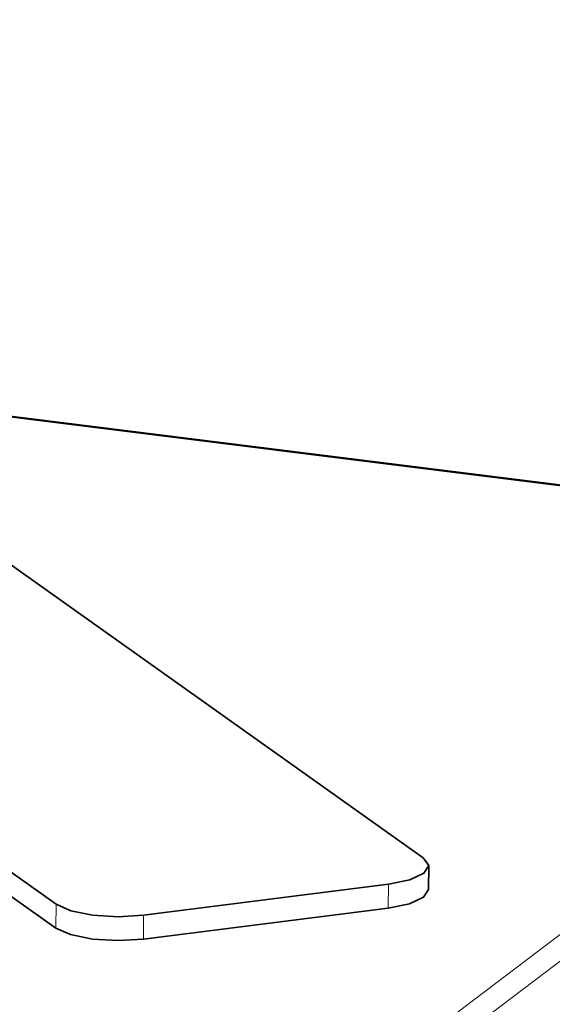
# Model space of a CAD drawing. Units: millimetres. Extents: x -844 to 4672, y 561 to 7062.
# Drawn here: x 1448 to 1512, y 5385 to 5504 of the extents above; entities that cross this region are included whole.
import ezdxf

# ---------------------------------------------------------------- set-up
doc = ezdxf.new("R2010")
doc.units = ezdxf.units.MM
doc.layers.add('Capa 1', color=7, linetype='Continuous')

# ---------------------------------------------------------------- blocks, each defined once
blk = doc.blocks.new('A$C4484')
at = {"layer": 'Capa 1', "lineweight": 35}
for points in [[(2419.2735, 409.4125), (2419.2735, 409.4125), (1910.7515, 472.9725), (1910.7515, 472.9725)], [(2269.2455, 423.4325), (2269.2455, 423.4325), (2341.129, 372.394), (2341.129, 372.394)], [(2297.034, 366.815), (2297.034, 366.815), (2225.15, 417.853), (2225.15, 417.853)], [(2297.0195, 363.9555), (2297.0195, 363.9555), (2225.136, 414.994), (2225.136, 414.994)], [(2341.768, 368.57), (2341.768, 368.57), (2341.78, 371.4295), (2341.78, 371.4295)], [(2336.94, 369.221), (2336.94, 369.221), (2307.5415, 365.501), (2307.5415, 365.501)], [(2336.9275, 366.3615), (2336.9275, 366.3615), (2307.529, 362.6435), (2307.529, 362.6435)]]:
    blk.add_open_spline(points, degree=3, dxfattribs=at)
at = {"layer": 'Capa 1', "lineweight": 5}
for points in [[(1911.0245, 472.8405), (1911.0245, 472.8405), (2418.571, 409.402), (2418.571, 409.402)], [(2418.571, 409.401), (2418.571, 409.401), (2105.126, 172.001), (2105.126, 172.001)], [(2420.5675, 407.7305), (2420.5675, 407.7305), (2106.4575, 169.824), (2106.4575, 169.824)], [(2336.928, 366.3615), (2336.928, 366.3615), (2336.94, 369.2205), (2336.94, 369.2205)], [(2297.02, 363.9555), (2297.02, 363.9555), (2297.034, 366.815), (2297.034, 366.815)], [(2307.529, 362.643), (2307.529, 362.643), (2307.5415, 365.5005), (2307.5415, 365.5005)]]:
    blk.add_open_spline(points, degree=3, dxfattribs=at)
at = {"layer": 'Capa 1', "lineweight": 35}
for points, knots in [([(2341.129, 372.394), (2341.129, 372.394), (2341.78, 371.4645), (2341.78, 371.4645), (2341.78, 371.4645), (2341.78, 371.4645), (2341.212, 370.535), (2341.212, 370.535), (2341.212, 370.535), (2341.212, 370.535), (2339.5115, 369.7465), (2339.5115, 369.7465), (2339.5115, 369.7465), (2339.5115, 369.7465), (2336.94, 369.221), (2336.94, 369.221)], [0, 0, 0, 0, 0.25, 0.25, 0.25, 0.25, 0.5, 0.5, 0.5, 0.5, 0.75, 0.75, 0.75, 0.75, 1, 1, 1, 1]), ([(2341.768, 368.57), (2341.768, 368.57), (2341.17, 367.6545), (2341.17, 367.6545), (2341.17, 367.6545), (2341.17, 367.6545), (2339.473, 366.88), (2339.473, 366.88), (2339.473, 366.88), (2339.473, 366.88), (2336.9275, 366.3615), (2336.9275, 366.3615)], [0, 0, 0, 0, 0.33333333, 0.33333333, 0.33333333, 0.33333333, 0.66666667, 0.66666667, 0.66666667, 0.66666667, 1, 1, 1, 1]), ([(2307.5415, 365.501), (2307.5415, 365.501), (2304.4895, 365.3155), (2304.4895, 365.3155), (2304.4895, 365.3155), (2304.4895, 365.3155), (2301.4205, 365.501), (2301.4205, 365.501), (2301.4205, 365.501), (2301.4205, 365.501), (2298.801, 366.0265), (2298.801, 366.0265), (2298.801, 366.0265), (2298.801, 366.0265), (2297.034, 366.815), (2297.034, 366.815)], [0, 0, 0, 0, 0.25, 0.25, 0.25, 0.25, 0.5, 0.5, 0.5, 0.5, 0.75, 0.75, 0.75, 0.75, 1, 1, 1, 1]), ([(2307.529, 362.6435), (2307.529, 362.6435), (2304.4775, 362.458), (2304.4775, 362.458), (2304.4775, 362.458), (2304.4775, 362.458), (2301.4065, 362.6415), (2301.4065, 362.6415), (2301.4065, 362.6415), (2301.4065, 362.6415), (2298.789, 363.169), (2298.789, 363.169), (2298.789, 363.169), (2298.789, 363.169), (2297.0195, 363.9555), (2297.0195, 363.9555)], [0, 0, 0, 0, 0.25, 0.25, 0.25, 0.25, 0.5, 0.5, 0.5, 0.5, 0.75, 0.75, 0.75, 0.75, 1, 1, 1, 1])]:
    blk.add_open_spline(points, degree=3, knots=knots, dxfattribs=at)

msp = doc.modelspace()

# ---------------------------------------------------------------- block references
msp.add_blockref('A$C4484', (-844.31, 5030.63))

doc.saveas('drawing.dxf')
